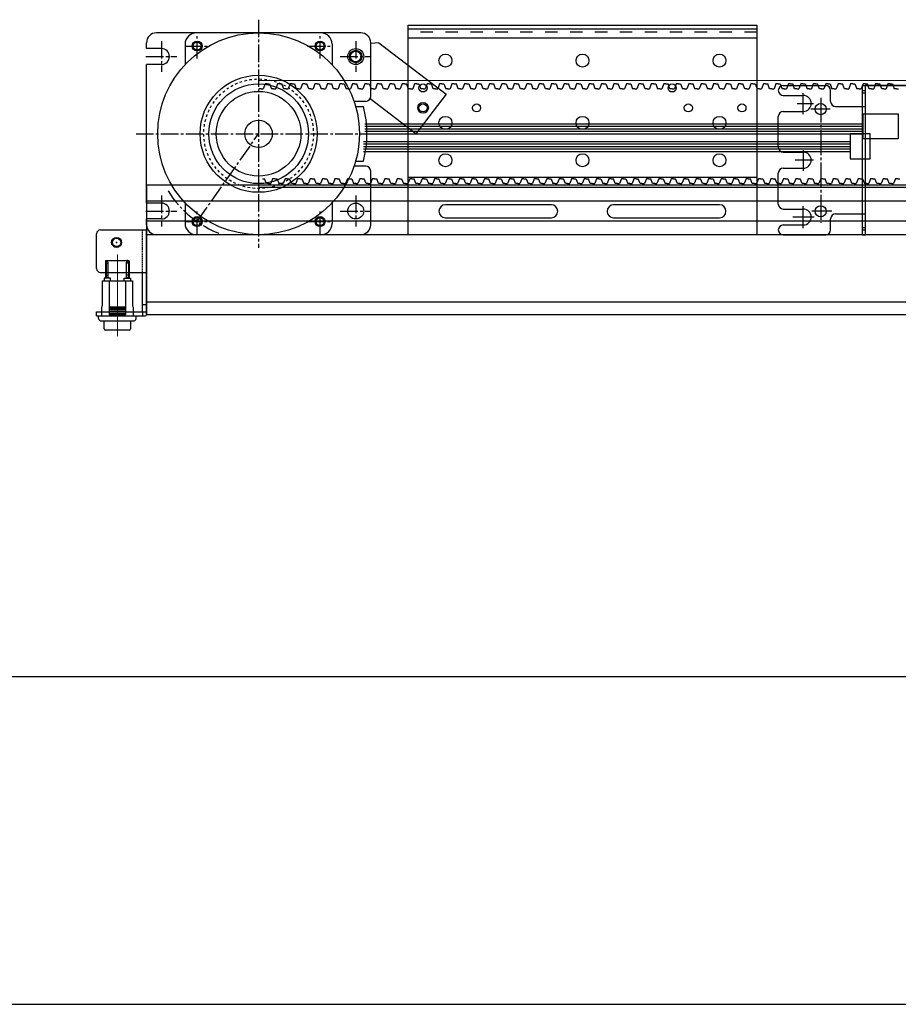
# Model space of a CAD drawing. Units: millimetres. Extents: x 617 to 3617, y 878 to 4035.
# Drawn here: x 1271 to 1624, y 893 to 1288 of the extents above; entities that cross this region are included whole.
import ezdxf

# ---------------------------------------------------------------- set-up
doc = ezdxf.new("R2010")
doc.units = ezdxf.units.MM
for name, pattern in [('DASHDOT', [6.115789, 3.057895, -1.528947, 0, -1.528947]), ('DASHDOTX2', [13, 10, -1, 1, -1]), ('DASHED', [0.75, 0.5, -0.25]), ('DOT', [2, 1, -1]), ('HIDDEN', [0.375, 0.25, -0.125]), ('WACOM_LSTYLE_M1', [24, 12, 12]), ('WACOM_LSTYLE_M4', [10, 7, -1, 1, -1])]:
    doc.linetypes.add(name, pattern=pattern)
for name, color, linetype in [('000', 7, 'WACOM_LSTYLE_M1'), ('20', 7, 'Continuous'), ('GR1-1', 3, 'Continuous'), ('プーリ無', 7, 'Continuous'), ('図枠', 7, 'Continuous'), ('外形線', 7, 'Continuous')]:
    doc.layers.add(name, color=color, linetype=linetype)
doc.layers.add('センター', color=4, linetype='DASHDOT', lineweight=13)

msp = doc.modelspace()

# ---------------------------------------------------------------- linework, layer by layer
at = {"color": 3, "linetype": 'ByBlock'}
for p, q in [((2901.2637, 1262.5915), (1366.8909, 1263.3615)), ((1369.5137, 1262.0415), (1368.7637, 1260.1315)), ((1370.3887, 1262.0415), (1369.5137, 1262.0415)), ((1370.3887, 1262.0415), (1371.2637, 1262.0415)), ((1371.2637, 1262.0415), (1372.0137, 1260.1315)), ((1374.5137, 1262.0415), (1373.7637, 1260.1315)), ((1375.3887, 1262.0415), (1374.5137, 1262.0415)), ((1375.3887, 1262.0415), (1376.2637, 1262.0415)), ((1377.0137, 1260.1315), (1376.2637, 1262.0415)), ((1379.5137, 1262.0415), (1378.7637, 1260.1315)), ((1380.3887, 1262.0415), (1379.5137, 1262.0415)), ((1380.3887, 1262.0415), (1381.2637, 1262.0415)), ((1381.2637, 1262.0415), (1382.0137, 1260.1315)), ((1384.5137, 1262.0415), (1383.7637, 1260.1315)), ((1385.3887, 1262.0415), (1384.5137, 1262.0415)), ((1385.3887, 1262.0415), (1386.2637, 1262.0415)), ((1387.0137, 1260.1315), (1386.2637, 1262.0415)), ((1389.5137, 1262.0415), (1388.7637, 1260.1315)), ((1390.3887, 1262.0415), (1389.5137, 1262.0415)), ((1390.3887, 1262.0415), (1391.2637, 1262.0415)), ((1391.2637, 1262.0415), (1392.0137, 1260.1315)), ((1394.5137, 1262.0415), (1393.7637, 1260.1315)), ((1395.3887, 1262.0415), (1394.5137, 1262.0415)), ((1395.3887, 1262.0415), (1396.2637, 1262.0415)), ((1397.0137, 1260.1315), (1396.2637, 1262.0415)), ((1399.5137, 1262.0415), (1398.7637, 1260.1315)), ((1400.3887, 1262.0415), (1399.5137, 1262.0415)), ((1400.3887, 1262.0415), (1401.2637, 1262.0415)), ((1401.2637, 1262.0415), (1402.0137, 1260.1315)), ((1404.5137, 1262.0415), (1403.7637, 1260.1315)), ((1405.3887, 1262.0415), (1404.5137, 1262.0415)), ((1405.3887, 1262.0415), (1406.2637, 1262.0415)), ((1407.0137, 1260.1315), (1406.2637, 1262.0415)), ((1409.5137, 1262.0415), (1408.7637, 1260.1315)), ((1410.3887, 1262.0415), (1409.5137, 1262.0415)), ((1410.3887, 1262.0415), (1411.2637, 1262.0415)), ((1411.2637, 1262.0415), (1412.0137, 1260.1315)), ((1414.5137, 1262.0415), (1413.7637, 1260.1315)), ((1415.3887, 1262.0415), (1414.5137, 1262.0415)), ((1415.3887, 1262.0415), (1416.2637, 1262.0415)), ((1417.0137, 1260.1315), (1416.2637, 1262.0415)), ((1419.5137, 1262.0415), (1418.7637, 1260.1315)), ((1420.3887, 1262.0415), (1419.5137, 1262.0415)), ((1420.3887, 1262.0415), (1421.2637, 1262.0415)), ((1421.2637, 1262.0415), (1422.0137, 1260.1315)), ((1424.5137, 1262.0415), (1423.7637, 1260.1315)), ((1425.3887, 1262.0415), (1424.5137, 1262.0415)), ((1425.3887, 1262.0415), (1426.2637, 1262.0415)), ((1427.0137, 1260.1315), (1426.2637, 1262.0415)), ((1429.5137, 1262.0415), (1428.7637, 1260.1315)), ((1430.3887, 1262.0415), (1429.5137, 1262.0415)), ((1430.3887, 1262.0415), (1431.2637, 1262.0415)), ((1431.2637, 1262.0415), (1432.0137, 1260.1315)), ((1434.5137, 1262.0415), (1433.7637, 1260.1315)), ((1435.3887, 1262.0415), (1434.5137, 1262.0415)), ((1435.3887, 1262.0415), (1436.2637, 1262.0415)), ((1437.0137, 1260.1315), (1436.2637, 1262.0415)), ((1439.5137, 1262.0415), (1438.7637, 1260.1315)), ((1440.3887, 1262.0415), (1439.5137, 1262.0415)), ((1440.3887, 1262.0415), (1441.2637, 1262.0415)), ((1441.2637, 1262.0415), (1442.0137, 1260.1315)), ((1444.5137, 1262.0415), (1443.7637, 1260.1315)), ((1445.3887, 1262.0415), (1444.5137, 1262.0415)), ((1445.3887, 1262.0415), (1446.2637, 1262.0415)), ((1447.0137, 1260.1315), (1446.2637, 1262.0415)), ((1449.5137, 1262.0415), (1448.7637, 1260.1315)), ((1450.3887, 1262.0415), (1449.5137, 1262.0415)), ((1450.3887, 1262.0415), (1451.2637, 1262.0415)), ((1451.2637, 1262.0415), (1452.0137, 1260.1315)), ((1454.5137, 1262.0415), (1453.7637, 1260.1315)), ((1455.3887, 1262.0415), (1454.5137, 1262.0415)), ((1455.3887, 1262.0415), (1456.2637, 1262.0415)), ((1457.0137, 1260.1315), (1456.2637, 1262.0415)), ((1459.5137, 1262.0415), (1458.7637, 1260.1315)), ((1460.3887, 1262.0415), (1459.5137, 1262.0415)), ((1460.3887, 1262.0415), (1461.2637, 1262.0415)), ((1462.0137, 1260.1315), (1461.2637, 1262.0415)), ((1464.5137, 1262.0415), (1463.7637, 1260.1315)), ((1465.3887, 1262.0415), (1464.5137, 1262.0415)), ((1465.3887, 1262.0415), (1466.2637, 1262.0415)), ((1466.2637, 1262.0415), (1467.0137, 1260.1315)), ((1469.5137, 1262.0415), (1468.7637, 1260.1315)), ((1470.3887, 1262.0415), (1469.5137, 1262.0415)), ((1470.3887, 1262.0415), (1471.2637, 1262.0415)), ((1472.0137, 1260.1315), (1471.2637, 1262.0415)), ((1474.5137, 1262.0415), (1473.7637, 1260.1315)), ((1475.3887, 1262.0415), (1474.5137, 1262.0415)), ((1475.3887, 1262.0415), (1476.2637, 1262.0415)), ((1476.2637, 1262.0415), (1477.0137, 1260.1315)), ((1479.5137, 1262.0415), (1478.7637, 1260.1315)), ((1480.3887, 1262.0415), (1479.5137, 1262.0415)), ((1480.3887, 1262.0415), (1481.2637, 1262.0415)), ((1482.0137, 1260.1315), (1481.2637, 1262.0415)), ((1484.5137, 1262.0415), (1483.7637, 1260.1315)), ((1485.3887, 1262.0415), (1484.5137, 1262.0415)), ((1485.3887, 1262.0415), (1486.2637, 1262.0415)), ((1486.2637, 1262.0415), (1487.0137, 1260.1315)), ((1489.5137, 1262.0415), (1488.7637, 1260.1315)), ((1490.3887, 1262.0415), (1489.5137, 1262.0415)), ((1490.3887, 1262.0415), (1491.2637, 1262.0415)), ((1492.0137, 1260.1315), (1491.2637, 1262.0415)), ((1494.5137, 1262.0415), (1493.7637, 1260.1315)), ((1495.3887, 1262.0415), (1494.5137, 1262.0415)), ((1495.3887, 1262.0415), (1496.2637, 1262.0415)), ((1496.2637, 1262.0415), (1497.0137, 1260.1315)), ((1499.5137, 1262.0415), (1498.7637, 1260.1315)), ((1500.3887, 1262.0415), (1499.5137, 1262.0415)), ((1500.3887, 1262.0415), (1501.2637, 1262.0415)), ((1502.0137, 1260.1315), (1501.2637, 1262.0415)), ((1504.5137, 1262.0415), (1503.7637, 1260.1315)), ((1505.3887, 1262.0415), (1504.5137, 1262.0415)), ((1505.3887, 1262.0415), (1506.2637, 1262.0415)), ((1506.2637, 1262.0415), (1507.0137, 1260.1315)), ((1509.5137, 1262.0415), (1508.7637, 1260.1315)), ((1510.3887, 1262.0415), (1509.5137, 1262.0415)), ((1510.3887, 1262.0415), (1511.2637, 1262.0415)), ((1512.0137, 1260.1315), (1511.2637, 1262.0415)), ((1514.5137, 1262.0415), (1513.7637, 1260.1315)), ((1515.3887, 1262.0415), (1514.5137, 1262.0415)), ((1515.3887, 1262.0415), (1516.2637, 1262.0415)), ((1516.2637, 1262.0415), (1517.0137, 1260.1315)), ((1519.5137, 1262.0415), (1518.7637, 1260.1315)), ((1520.3887, 1262.0415), (1519.5137, 1262.0415)), ((1520.3887, 1262.0415), (1521.2637, 1262.0415)), ((1522.0137, 1260.1315), (1521.2637, 1262.0415)), ((1524.5137, 1262.0415), (1523.7637, 1260.1315)), ((1525.3887, 1262.0415), (1524.5137, 1262.0415)), ((1525.3887, 1262.0415), (1526.2637, 1262.0415)), ((1526.2637, 1262.0415), (1527.0137, 1260.1315)), ((1529.5137, 1262.0415), (1528.7637, 1260.1315)), ((1530.3887, 1262.0415), (1529.5137, 1262.0415)), ((1530.3887, 1262.0415), (1531.2637, 1262.0415)), ((1532.0137, 1260.1315), (1531.2637, 1262.0415)), ((1534.5137, 1262.0415), (1533.7637, 1260.1315)), ((1535.3887, 1262.0415), (1534.5137, 1262.0415)), ((1535.3887, 1262.0415), (1536.2637, 1262.0415)), ((1536.2637, 1262.0415), (1537.0137, 1260.1315)), ((1539.5137, 1262.0415), (1538.7637, 1260.1315)), ((1540.3887, 1262.0415), (1539.5137, 1262.0415)), ((1540.3887, 1262.0415), (1541.2637, 1262.0415)), ((1542.0137, 1260.1315), (1541.2637, 1262.0415)), ((1544.5137, 1262.0415), (1543.7637, 1260.1315)), ((1545.3887, 1262.0415), (1544.5137, 1262.0415)), ((1545.3887, 1262.0415), (1546.2637, 1262.0415)), ((1546.2637, 1262.0415), (1547.0137, 1260.1315)), ((1549.5137, 1262.0415), (1548.7637, 1260.1315)), ((1550.3887, 1262.0415), (1549.5137, 1262.0415)), ((1550.3887, 1262.0415), (1551.2637, 1262.0415)), ((1552.0137, 1260.1315), (1551.2637, 1262.0415)), ((1554.5137, 1262.0415), (1553.7637, 1260.1315)), ((1555.3887, 1262.0415), (1554.5137, 1262.0415)), ((1555.3887, 1262.0415), (1556.2637, 1262.0415)), ((1556.2637, 1262.0415), (1557.0137, 1260.1315)), ((1559.5137, 1262.0415), (1558.7637, 1260.1315)), ((1560.3887, 1262.0415), (1559.5137, 1262.0415)), ((1560.3887, 1262.0415), (1561.2637, 1262.0415)), ((1562.0137, 1260.1315), (1561.2637, 1262.0415)), ((1564.5137, 1262.0415), (1563.7637, 1260.1315)), ((1565.3887, 1262.0415), (1564.5137, 1262.0415)), ((1565.3887, 1262.0415), (1566.2637, 1262.0415)), ((1566.2637, 1262.0415), (1567.0137, 1260.1315)), ((1569.5137, 1262.0415), (1568.7637, 1260.1315)), ((1570.3887, 1262.0415), (1569.5137, 1262.0415)), ((1570.3887, 1262.0415), (1571.2637, 1262.0415)), ((1572.0137, 1260.1315), (1571.2637, 1262.0415)), ((1574.5137, 1262.0415), (1573.7637, 1260.1315)), ((1575.3887, 1262.0415), (1574.5137, 1262.0415)), ((1575.3887, 1262.0415), (1576.2637, 1262.0415)), ((1576.2637, 1262.0415), (1577.0137, 1260.1315)), ((1579.5137, 1262.0415), (1578.7637, 1260.1315)), ((1580.3887, 1262.0415), (1579.5137, 1262.0415)), ((1580.3887, 1262.0415), (1581.2637, 1262.0415)), ((1582.0137, 1260.1315), (1581.2637, 1262.0415)), ((1584.5137, 1262.0415), (1583.7637, 1260.1315)), ((1585.3887, 1262.0415), (1584.5137, 1262.0415)), ((1585.3887, 1262.0415), (1586.2637, 1262.0415)), ((1586.2637, 1262.0415), (1587.0137, 1260.1315)), ((1589.5137, 1262.0415), (1588.7637, 1260.1315)), ((1590.3887, 1262.0415), (1589.5137, 1262.0415)), ((1590.3887, 1262.0415), (1591.2637, 1262.0415)), ((1592.0137, 1260.1315), (1591.2637, 1262.0415)), ((1594.5137, 1262.0415), (1593.7637, 1260.1315)), ((1595.3887, 1262.0415), (1594.5137, 1262.0415)), ((1595.3887, 1262.0415), (1596.2637, 1262.0415)), ((1596.2637, 1262.0415), (1597.0137, 1260.1315)), ((1599.5137, 1262.0415), (1598.7637, 1260.1315)), ((1600.3887, 1262.0415), (1599.5137, 1262.0415)), ((1600.3887, 1262.0415), (1601.2637, 1262.0415)), ((1602.0137, 1260.1315), (1601.2637, 1262.0415)), ((1604.5137, 1262.0415), (1603.7637, 1260.1315)), ((1605.3887, 1262.0415), (1604.5137, 1262.0415)), ((1605.3887, 1262.0415), (1606.2637, 1262.0415)), ((1606.2637, 1262.0415), (1607.0137, 1260.1315)), ((1609.5137, 1262.0415), (1608.7637, 1260.1315)), ((1610.3887, 1262.0415), (1609.5137, 1262.0415)), ((1610.3887, 1262.0415), (1611.2637, 1262.0415)), ((1612.0137, 1260.1315), (1611.2637, 1262.0415)), ((1614.5137, 1262.0415), (1613.7637, 1260.1315)), ((1615.3887, 1262.0415), (1614.5137, 1262.0415)), ((1615.3887, 1262.0415), (1616.2637, 1262.0415)), ((1617.0137, 1260.1315), (1616.2637, 1262.0415)), ((1619.5137, 1262.0415), (1618.7637, 1260.1315)), ((1620.3887, 1262.0415), (1619.5137, 1262.0415)), ((1620.3887, 1262.0415), (1621.2637, 1262.0415)), ((1621.2637, 1262.0415), (1622.0137, 1260.1315)), ((1367.8887, 1260.1315), (1367.0137, 1260.1315)), ((1367.8887, 1260.1315), (1368.7637, 1260.1315)), ((1372.8887, 1260.1315), (1372.0137, 1260.1315)), ((1372.8887, 1260.1315), (1373.7637, 1260.1315)), ((1377.8887, 1260.1315), (1377.0137, 1260.1315)), ((1377.8887, 1260.1315), (1378.7637, 1260.1315)), ((1382.8887, 1260.1315), (1382.0137, 1260.1315)), ((1382.8887, 1260.1315), (1383.7637, 1260.1315)), ((1387.8887, 1260.1315), (1387.0137, 1260.1315)), ((1387.8887, 1260.1315), (1388.7637, 1260.1315)), ((1392.8887, 1260.1315), (1392.0137, 1260.1315)), ((1392.8887, 1260.1315), (1393.7637, 1260.1315)), ((1397.8887, 1260.1315), (1397.0137, 1260.1315)), ((1397.8887, 1260.1315), (1398.7637, 1260.1315)), ((1402.8887, 1260.1315), (1402.0137, 1260.1315)), ((1402.8887, 1260.1315), (1403.7637, 1260.1315)), ((1407.8887, 1260.1315), (1407.0137, 1260.1315)), ((1407.8887, 1260.1315), (1408.7637, 1260.1315)), ((1412.8887, 1260.1315), (1412.0137, 1260.1315)), ((1412.8887, 1260.1315), (1413.7637, 1260.1315)), ((1417.8887, 1260.1315), (1417.0137, 1260.1315)), ((1417.8887, 1260.1315), (1418.7637, 1260.1315)), ((1422.8887, 1260.1315), (1422.0137, 1260.1315)), ((1422.8887, 1260.1315), (1423.7637, 1260.1315)), ((1427.8887, 1260.1315), (1427.0137, 1260.1315)), ((1427.8887, 1260.1315), (1428.7637, 1260.1315)), ((1432.8887, 1260.1315), (1432.0137, 1260.1315)), ((1432.8887, 1260.1315), (1433.7637, 1260.1315)), ((1437.8887, 1260.1315), (1437.0137, 1260.1315)), ((1437.8887, 1260.1315), (1438.7637, 1260.1315)), ((1442.8887, 1260.1315), (1442.0137, 1260.1315)), ((1442.8887, 1260.1315), (1443.7637, 1260.1315)), ((1447.8887, 1260.1315), (1447.0137, 1260.1315)), ((1447.8887, 1260.1315), (1448.7637, 1260.1315)), ((1452.8887, 1260.1315), (1452.0137, 1260.1315)), ((1452.8887, 1260.1315), (1453.7637, 1260.1315)), ((1457.8887, 1260.1315), (1457.0137, 1260.1315)), ((1457.8887, 1260.1315), (1458.7637, 1260.1315)), ((1462.8887, 1260.1315), (1462.0137, 1260.1315)), ((1462.8887, 1260.1315), (1463.7637, 1260.1315)), ((1467.8887, 1260.1315), (1467.0137, 1260.1315)), ((1467.8887, 1260.1315), (1468.7637, 1260.1315)), ((1472.8887, 1260.1315), (1472.0137, 1260.1315)), ((1472.8887, 1260.1315), (1473.7637, 1260.1315)), ((1477.8887, 1260.1315), (1477.0137, 1260.1315)), ((1477.8887, 1260.1315), (1478.7637, 1260.1315)), ((1482.8887, 1260.1315), (1482.0137, 1260.1315)), ((1482.8887, 1260.1315), (1483.7637, 1260.1315)), ((1487.8887, 1260.1315), (1487.0137, 1260.1315)), ((1487.8887, 1260.1315), (1488.7637, 1260.1315)), ((1492.8887, 1260.1315), (1492.0137, 1260.1315)), ((1492.8887, 1260.1315), (1493.7637, 1260.1315)), ((1497.8887, 1260.1315), (1497.0137, 1260.1315)), ((1497.8887, 1260.1315), (1498.7637, 1260.1315)), ((1502.8887, 1260.1315), (1502.0137, 1260.1315)), ((1502.8887, 1260.1315), (1503.7637, 1260.1315)), ((1507.8887, 1260.1315), (1507.0137, 1260.1315)), ((1507.8887, 1260.1315), (1508.7637, 1260.1315)), ((1512.8887, 1260.1315), (1512.0137, 1260.1315)), ((1512.8887, 1260.1315), (1513.7637, 1260.1315)), ((1517.8887, 1260.1315), (1517.0137, 1260.1315)), ((1517.8887, 1260.1315), (1518.7637, 1260.1315)), ((1522.8887, 1260.1315), (1522.0137, 1260.1315)), ((1522.8887, 1260.1315), (1523.7637, 1260.1315)), ((1527.8887, 1260.1315), (1527.0137, 1260.1315)), ((1527.8887, 1260.1315), (1528.7637, 1260.1315)), ((1532.8887, 1260.1315), (1532.0137, 1260.1315)), ((1532.8887, 1260.1315), (1533.7637, 1260.1315)), ((1537.8887, 1260.1315), (1537.0137, 1260.1315)), ((1537.8887, 1260.1315), (1538.7637, 1260.1315)), ((1542.8887, 1260.1315), (1542.0137, 1260.1315)), ((1542.8887, 1260.1315), (1543.7637, 1260.1315)), ((1547.8887, 1260.1315), (1547.0137, 1260.1315)), ((1547.8887, 1260.1315), (1548.7637, 1260.1315)), ((1552.8887, 1260.1315), (1552.0137, 1260.1315)), ((1552.8887, 1260.1315), (1553.7637, 1260.1315)), ((1557.8887, 1260.1315), (1557.0137, 1260.1315)), ((1557.8887, 1260.1315), (1558.7637, 1260.1315)), ((1562.8887, 1260.1315), (1562.0137, 1260.1315)), ((1562.8887, 1260.1315), (1563.7637, 1260.1315)), ((1567.8887, 1260.1315), (1567.0137, 1260.1315)), ((1567.8887, 1260.1315), (1568.7637, 1260.1315)), ((1572.8887, 1260.1315), (1572.0137, 1260.1315)), ((1572.8887, 1260.1315), (1573.7637, 1260.1315)), ((1577.8887, 1260.1315), (1577.0137, 1260.1315)), ((1577.8887, 1260.1315), (1578.7637, 1260.1315)), ((1582.8887, 1260.1315), (1582.0137, 1260.1315)), ((1582.8887, 1260.1315), (1583.7637, 1260.1315)), ((1587.8887, 1260.1315), (1587.0137, 1260.1315)), ((1587.8887, 1260.1315), (1588.7637, 1260.1315)), ((1592.8887, 1260.1315), (1592.0137, 1260.1315)), ((1592.8887, 1260.1315), (1593.7637, 1260.1315)), ((1597.8887, 1260.1315), (1597.0137, 1260.1315)), ((1597.8887, 1260.1315), (1598.7637, 1260.1315)), ((1602.8887, 1260.1315), (1602.0137, 1260.1315)), ((1602.8887, 1260.1315), (1603.7637, 1260.1315)), ((1607.8887, 1260.1315), (1607.0137, 1260.1315)), ((1607.8887, 1260.1315), (1608.7637, 1260.1315)), ((1612.8887, 1260.1315), (1612.0137, 1260.1315)), ((1612.8887, 1260.1315), (1613.7637, 1260.1315)), ((1612.8887, 1260.1315), (1613.7637, 1260.1315)), ((1617.8887, 1260.1315), (1617.0137, 1260.1315)), ((1617.8887, 1260.1315), (1618.7637, 1260.1315)), ((1622.8887, 1260.1315), (1622.0137, 1260.1315)), ((1622.8887, 1260.1315), (1623.7637, 1260.1315)), ((1368.4049, 1223.9515), (1369.2799, 1223.9515)), ((1370.0299, 1222.0415), (1369.2799, 1223.9515)), ((1370.9049, 1222.0415), (1370.0299, 1222.0415)), ((1370.9049, 1222.0415), (1371.7799, 1222.0415)), ((1372.5299, 1223.9515), (1371.7799, 1222.0415)), ((1373.4049, 1223.9515), (1372.5299, 1223.9515)), ((1373.4049, 1223.9515), (1374.2799, 1223.9515)), ((1374.2799, 1223.9515), (1375.0299, 1222.0415)), ((1375.9049, 1222.0415), (1375.0299, 1222.0415)), ((1375.9049, 1222.0415), (1376.7799, 1222.0415)), ((1377.5299, 1223.9515), (1376.7799, 1222.0415)), ((1378.4049, 1223.9515), (1377.5299, 1223.9515)), ((1378.4049, 1223.9515), (1379.2799, 1223.9515)), ((1380.0299, 1222.0415), (1379.2799, 1223.9515)), ((1380.9049, 1222.0415), (1380.0299, 1222.0415)), ((1380.9049, 1222.0415), (1381.7799, 1222.0415)), ((1382.5299, 1223.9515), (1381.7799, 1222.0415)), ((1383.4049, 1223.9515), (1382.5299, 1223.9515)), ((1383.4049, 1223.9515), (1384.2799, 1223.9515)), ((1384.2799, 1223.9515), (1385.0299, 1222.0415)), ((1385.9049, 1222.0415), (1385.0299, 1222.0415)), ((1385.9049, 1222.0415), (1386.7799, 1222.0415)), ((1387.5299, 1223.9515), (1386.7799, 1222.0415)), ((1388.4049, 1223.9515), (1387.5299, 1223.9515)), ((1388.4049, 1223.9515), (1389.2799, 1223.9515)), ((1390.0299, 1222.0415), (1389.2799, 1223.9515)), ((1390.9049, 1222.0415), (1390.0299, 1222.0415)), ((1390.9049, 1222.0415), (1391.7799, 1222.0415)), ((1392.5299, 1223.9515), (1391.7799, 1222.0415)), ((1393.4049, 1223.9515), (1392.5299, 1223.9515)), ((1393.4049, 1223.9515), (1394.2799, 1223.9515)), ((1394.2799, 1223.9515), (1395.0299, 1222.0415)), ((1395.9049, 1222.0415), (1395.0299, 1222.0415)), ((1395.9049, 1222.0415), (1396.7799, 1222.0415)), ((1397.5299, 1223.9515), (1396.7799, 1222.0415)), ((1398.4049, 1223.9515), (1397.5299, 1223.9515)), ((1398.4049, 1223.9515), (1399.2799, 1223.9515)), ((1400.0299, 1222.0415), (1399.2799, 1223.9515)), ((1400.9049, 1222.0415), (1400.0299, 1222.0415)), ((1400.9049, 1222.0415), (1401.7799, 1222.0415)), ((1402.5299, 1223.9515), (1401.7799, 1222.0415)), ((1403.4049, 1223.9515), (1402.5299, 1223.9515)), ((1403.4049, 1223.9515), (1404.2799, 1223.9515)), ((1404.2799, 1223.9515), (1405.0299, 1222.0415)), ((1405.9049, 1222.0415), (1405.0299, 1222.0415)), ((1405.9049, 1222.0415), (1406.7799, 1222.0415)), ((1407.5299, 1223.9515), (1406.7799, 1222.0415)), ((1408.4049, 1223.9515), (1407.5299, 1223.9515)), ((1408.4049, 1223.9515), (1409.2799, 1223.9515)), ((1410.0299, 1222.0415), (1409.2799, 1223.9515)), ((1410.9049, 1222.0415), (1410.0299, 1222.0415)), ((1410.9049, 1222.0415), (1411.7799, 1222.0415)), ((1412.5299, 1223.9515), (1411.7799, 1222.0415)), ((1413.4049, 1223.9515), (1412.5299, 1223.9515)), ((1413.4049, 1223.9515), (1414.2799, 1223.9515)), ((1415.0299, 1222.0415), (1414.2799, 1223.9515)), ((1415.9049, 1222.0415), (1415.0299, 1222.0415)), ((1415.9049, 1222.0415), (1416.7799, 1222.0415)), ((1417.5299, 1223.9515), (1416.7799, 1222.0415)), ((1418.4049, 1223.9515), (1417.5299, 1223.9515)), ((1418.4049, 1223.9515), (1419.2799, 1223.9515)), ((1420.0299, 1222.0415), (1419.2799, 1223.9515)), ((1420.9049, 1222.0415), (1420.0299, 1222.0415)), ((1420.9049, 1222.0415), (1421.7799, 1222.0415)), ((1422.5299, 1223.9515), (1421.7799, 1222.0415)), ((1423.4049, 1223.9515), (1422.5299, 1223.9515)), ((1423.4049, 1223.9515), (1424.2799, 1223.9515)), ((1424.2799, 1223.9515), (1425.0299, 1222.0415)), ((1425.9049, 1222.0415), (1425.0299, 1222.0415)), ((1425.9049, 1222.0415), (1426.7799, 1222.0415)), ((1427.5299, 1223.9515), (1426.7799, 1222.0415)), ((1428.4049, 1223.9515), (1427.5299, 1223.9515)), ((1428.4049, 1223.9515), (1429.2799, 1223.9515)), ((1430.0299, 1222.0415), (1429.2799, 1223.9515)), ((1430.9049, 1222.0415), (1430.0299, 1222.0415)), ((1430.9049, 1222.0415), (1431.7799, 1222.0415)), ((1432.5299, 1223.9515), (1431.7799, 1222.0415)), ((1433.4049, 1223.9515), (1432.5299, 1223.9515)), ((1433.4049, 1223.9515), (1434.2799, 1223.9515)), ((1434.2799, 1223.9515), (1435.0299, 1222.0415)), ((1435.9049, 1222.0415), (1435.0299, 1222.0415)), ((1435.9049, 1222.0415), (1436.7799, 1222.0415)), ((1437.5299, 1223.9515), (1436.7799, 1222.0415)), ((1438.4049, 1223.9515), (1437.5299, 1223.9515)), ((1438.4049, 1223.9515), (1439.2799, 1223.9515)), ((1440.0299, 1222.0415), (1439.2799, 1223.9515)), ((1440.9049, 1222.0415), (1440.0299, 1222.0415)), ((1440.9049, 1222.0415), (1441.7799, 1222.0415)), ((1442.5299, 1223.9515), (1441.7799, 1222.0415)), ((1443.4049, 1223.9515), (1442.5299, 1223.9515)), ((1443.4049, 1223.9515), (1444.2799, 1223.9515)), ((1444.2799, 1223.9515), (1445.0299, 1222.0415)), ((1445.9049, 1222.0415), (1445.0299, 1222.0415)), ((1445.9049, 1222.0415), (1446.7799, 1222.0415)), ((1447.5299, 1223.9515), (1446.7799, 1222.0415)), ((1448.4049, 1223.9515), (1447.5299, 1223.9515)), ((1448.4049, 1223.9515), (1449.2799, 1223.9515)), ((1450.0299, 1222.0415), (1449.2799, 1223.9515)), ((1450.9049, 1222.0415), (1450.0299, 1222.0415)), ((1450.9049, 1222.0415), (1451.7799, 1222.0415)), ((1452.5299, 1223.9515), (1451.7799, 1222.0415)), ((1453.4049, 1223.9515), (1452.5299, 1223.9515)), ((1453.4049, 1223.9515), (1454.2799, 1223.9515)), ((1454.2799, 1223.9515), (1455.0299, 1222.0415)), ((1455.9049, 1222.0415), (1455.0299, 1222.0415)), ((1455.9049, 1222.0415), (1456.7799, 1222.0415)), ((1457.5299, 1223.9515), (1456.7799, 1222.0415)), ((1458.4049, 1223.9515), (1457.5299, 1223.9515)), ((1458.4049, 1223.9515), (1459.2799, 1223.9515)), ((1460.0299, 1222.0415), (1459.2799, 1223.9515)), ((1460.9049, 1222.0415), (1460.0299, 1222.0415)), ((1460.9049, 1222.0415), (1461.7799, 1222.0415)), ((1462.5299, 1223.9515), (1461.7799, 1222.0415)), ((1463.4049, 1223.9515), (1462.5299, 1223.9515)), ((1463.4049, 1223.9515), (1464.2799, 1223.9515)), ((1464.2799, 1223.9515), (1465.0299, 1222.0415)), ((1465.9049, 1222.0415), (1465.0299, 1222.0415)), ((1465.9049, 1222.0415), (1466.7799, 1222.0415)), ((1467.5299, 1223.9515), (1466.7799, 1222.0415)), ((1468.4049, 1223.9515), (1467.5299, 1223.9515)), ((1468.4049, 1223.9515), (1469.2799, 1223.9515)), ((1470.0299, 1222.0415), (1469.2799, 1223.9515)), ((1470.9049, 1222.0415), (1470.0299, 1222.0415)), ((1470.9049, 1222.0415), (1471.7799, 1222.0415)), ((1472.5299, 1223.9515), (1471.7799, 1222.0415)), ((1473.4049, 1223.9515), (1472.5299, 1223.9515)), ((1473.4049, 1223.9515), (1474.2799, 1223.9515)), ((1474.2799, 1223.9515), (1475.0299, 1222.0415)), ((1475.9049, 1222.0415), (1475.0299, 1222.0415)), ((1475.9049, 1222.0415), (1476.7799, 1222.0415)), ((1477.5299, 1223.9515), (1476.7799, 1222.0415)), ((1478.4049, 1223.9515), (1477.5299, 1223.9515)), ((1478.4049, 1223.9515), (1479.2799, 1223.9515)), ((1480.0299, 1222.0415), (1479.2799, 1223.9515)), ((1480.9049, 1222.0415), (1480.0299, 1222.0415)), ((1480.9049, 1222.0415), (1481.7799, 1222.0415)), ((1482.5299, 1223.9515), (1481.7799, 1222.0415)), ((1483.4049, 1223.9515), (1482.5299, 1223.9515)), ((1483.4049, 1223.9515), (1484.2799, 1223.9515)), ((1484.2799, 1223.9515), (1485.0299, 1222.0415)), ((1485.9049, 1222.0415), (1485.0299, 1222.0415)), ((1485.9049, 1222.0415), (1486.7799, 1222.0415)), ((1487.5299, 1223.9515), (1486.7799, 1222.0415)), ((1488.4049, 1223.9515), (1487.5299, 1223.9515)), ((1488.4049, 1223.9515), (1489.2799, 1223.9515)), ((1490.0299, 1222.0415), (1489.2799, 1223.9515)), ((1490.9049, 1222.0415), (1490.0299, 1222.0415)), ((1490.9049, 1222.0415), (1491.7799, 1222.0415)), ((1492.5299, 1223.9515), (1491.7799, 1222.0415)), ((1493.4049, 1223.9515), (1492.5299, 1223.9515)), ((1493.4049, 1223.9515), (1494.2799, 1223.9515)), ((1494.2799, 1223.9515), (1495.0299, 1222.0415)), ((1495.9049, 1222.0415), (1495.0299, 1222.0415)), ((1495.9049, 1222.0415), (1496.7799, 1222.0415)), ((1497.5299, 1223.9515), (1496.7799, 1222.0415)), ((1498.4049, 1223.9515), (1497.5299, 1223.9515)), ((1498.4049, 1223.9515), (1499.2799, 1223.9515)), ((1500.0299, 1222.0415), (1499.2799, 1223.9515)), ((1500.9049, 1222.0415), (1500.0299, 1222.0415)), ((1500.9049, 1222.0415), (1501.7799, 1222.0415)), ((1502.5299, 1223.9515), (1501.7799, 1222.0415)), ((1503.4049, 1223.9515), (1502.5299, 1223.9515)), ((1503.4049, 1223.9515), (1504.2799, 1223.9515)), ((1504.2799, 1223.9515), (1505.0299, 1222.0415)), ((1505.9049, 1222.0415), (1505.0299, 1222.0415)), ((1505.9049, 1222.0415), (1506.7799, 1222.0415)), ((1507.5299, 1223.9515), (1506.7799, 1222.0415)), ((1508.4049, 1223.9515), (1507.5299, 1223.9515)), ((1508.4049, 1223.9515), (1509.2799, 1223.9515)), ((1510.0299, 1222.0415), (1509.2799, 1223.9515)), ((1510.9049, 1222.0415), (1510.0299, 1222.0415)), ((1510.9049, 1222.0415), (1511.7799, 1222.0415)), ((1512.5299, 1223.9515), (1511.7799, 1222.0415)), ((1513.4049, 1223.9515), (1512.5299, 1223.9515)), ((1513.4049, 1223.9515), (1514.2799, 1223.9515)), ((1514.2799, 1223.9515), (1515.0299, 1222.0415)), ((1515.9049, 1222.0415), (1515.0299, 1222.0415)), ((1515.9049, 1222.0415), (1516.7799, 1222.0415)), ((1517.5299, 1223.9515), (1516.7799, 1222.0415)), ((1518.4049, 1223.9515), (1517.5299, 1223.9515)), ((1518.4049, 1223.9515), (1519.2799, 1223.9515)), ((1520.0299, 1222.0415), (1519.2799, 1223.9515)), ((1520.9049, 1222.0415), (1520.0299, 1222.0415)), ((1520.9049, 1222.0415), (1521.7799, 1222.0415)), ((1522.5299, 1223.9515), (1521.7799, 1222.0415)), ((1523.4049, 1223.9515), (1522.5299, 1223.9515)), ((1523.4049, 1223.9515), (1524.2799, 1223.9515)), ((1525.0299, 1222.0415), (1524.2799, 1223.9515)), ((1525.9049, 1222.0415), (1525.0299, 1222.0415)), ((1525.9049, 1222.0415), (1526.7799, 1222.0415)), ((1527.5299, 1223.9515), (1526.7799, 1222.0415)), ((1528.4049, 1223.9515), (1527.5299, 1223.9515)), ((1528.4049, 1223.9515), (1529.2799, 1223.9515)), ((1529.2799, 1223.9515), (1530.0299, 1222.0415)), ((1530.9049, 1222.0415), (1530.0299, 1222.0415)), ((1530.9049, 1222.0415), (1531.7799, 1222.0415)), ((1532.5299, 1223.9515), (1531.7799, 1222.0415)), ((1533.4049, 1223.9515), (1532.5299, 1223.9515)), ((1533.4049, 1223.9515), (1534.2799, 1223.9515)), ((1535.0299, 1222.0415), (1534.2799, 1223.9515)), ((1535.9049, 1222.0415), (1535.0299, 1222.0415)), ((1535.9049, 1222.0415), (1536.7799, 1222.0415)), ((1537.5299, 1223.9515), (1536.7799, 1222.0415)), ((1538.4049, 1223.9515), (1537.5299, 1223.9515)), ((1538.4049, 1223.9515), (1539.2799, 1223.9515)), ((1539.2799, 1223.9515), (1540.0299, 1222.0415)), ((1540.9049, 1222.0415), (1540.0299, 1222.0415)), ((1540.9049, 1222.0415), (1541.7799, 1222.0415)), ((1542.5299, 1223.9515), (1541.7799, 1222.0415)), ((1543.4049, 1223.9515), (1542.5299, 1223.9515)), ((1543.4049, 1223.9515), (1544.2799, 1223.9515)), ((1545.0299, 1222.0415), (1544.2799, 1223.9515)), ((1545.9049, 1222.0415), (1545.0299, 1222.0415)), ((1545.9049, 1222.0415), (1546.7799, 1222.0415)), ((1547.5299, 1223.9515), (1546.7799, 1222.0415)), ((1548.4049, 1223.9515), (1547.5299, 1223.9515)), ((1548.4049, 1223.9515), (1549.2799, 1223.9515)), ((1549.2799, 1223.9515), (1550.0299, 1222.0415)), ((1550.9049, 1222.0415), (1550.0299, 1222.0415)), ((1550.9049, 1222.0415), (1551.7799, 1222.0415)), ((1552.5299, 1223.9515), (1551.7799, 1222.0415)), ((1553.4049, 1223.9515), (1552.5299, 1223.9515)), ((1553.4049, 1223.9515), (1554.2799, 1223.9515)), ((1555.0299, 1222.0415), (1554.2799, 1223.9515)), ((1555.9049, 1222.0415), (1555.0299, 1222.0415)), ((1555.9049, 1222.0415), (1556.7799, 1222.0415)), ((1557.5299, 1223.9515), (1556.7799, 1222.0415)), ((1558.4049, 1223.9515), (1557.5299, 1223.9515)), ((1558.4049, 1223.9515), (1559.2799, 1223.9515)), ((1559.2799, 1223.9515), (1560.0299, 1222.0415)), ((1560.9049, 1222.0415), (1560.0299, 1222.0415)), ((1560.9049, 1222.0415), (1561.7799, 1222.0415)), ((1562.5299, 1223.9515), (1561.7799, 1222.0415)), ((1563.4049, 1223.9515), (1562.5299, 1223.9515)), ((1563.4049, 1223.9515), (1564.2799, 1223.9515)), ((1565.0299, 1222.0415), (1564.2799, 1223.9515)), ((1565.9049, 1222.0415), (1565.0299, 1222.0415)), ((1565.9049, 1222.0415), (1566.7799, 1222.0415)), ((1567.5299, 1223.9515), (1566.7799, 1222.0415)), ((1568.4049, 1223.9515), (1567.5299, 1223.9515)), ((1568.4049, 1223.9515), (1569.2799, 1223.9515)), ((1569.2799, 1223.9515), (1570.0299, 1222.0415)), ((1570.9049, 1222.0415), (1570.0299, 1222.0415)), ((1570.9049, 1222.0415), (1571.7799, 1222.0415)), ((1572.5299, 1223.9515), (1571.7799, 1222.0415)), ((1573.4049, 1223.9515), (1572.5299, 1223.9515)), ((1573.4049, 1223.9515), (1574.2799, 1223.9515)), ((1575.0299, 1222.0415), (1574.2799, 1223.9515)), ((1575.9049, 1222.0415), (1575.0299, 1222.0415)), ((1575.9049, 1222.0415), (1576.7799, 1222.0415)), ((1577.5299, 1223.9515), (1576.7799, 1222.0415)), ((1578.4049, 1223.9515), (1577.5299, 1223.9515)), ((1578.4049, 1223.9515), (1579.2799, 1223.9515)), ((1579.2799, 1223.9515), (1580.0299, 1222.0415)), ((1580.9049, 1222.0415), (1580.0299, 1222.0415)), ((1580.9049, 1222.0415), (1581.7799, 1222.0415)), ((1582.5299, 1223.9515), (1581.7799, 1222.0415)), ((1583.4049, 1223.9515), (1582.5299, 1223.9515)), ((1583.4049, 1223.9515), (1584.2799, 1223.9515)), ((1585.0299, 1222.0415), (1584.2799, 1223.9515)), ((1585.9049, 1222.0415), (1585.0299, 1222.0415)), ((1585.9049, 1222.0415), (1586.7799, 1222.0415)), ((1587.5299, 1223.9515), (1586.7799, 1222.0415)), ((1588.4049, 1223.9515), (1587.5299, 1223.9515)), ((1588.4049, 1223.9515), (1589.2799, 1223.9515)), ((1589.2799, 1223.9515), (1590.0299, 1222.0415)), ((1590.9049, 1222.0415), (1590.0299, 1222.0415)), ((1590.9049, 1222.0415), (1591.7799, 1222.0415)), ((1592.5299, 1223.9515), (1591.7799, 1222.0415)), ((1593.4049, 1223.9515), (1592.5299, 1223.9515)), ((1593.4049, 1223.9515), (1594.2799, 1223.9515)), ((1595.0299, 1222.0415), (1594.2799, 1223.9515)), ((1595.9049, 1222.0415), (1595.0299, 1222.0415)), ((1595.9049, 1222.0415), (1596.7799, 1222.0415)), ((1597.5299, 1223.9515), (1596.7799, 1222.0415)), ((1598.4049, 1223.9515), (1597.5299, 1223.9515)), ((1598.4049, 1223.9515), (1599.2799, 1223.9515)), ((1599.2799, 1223.9515), (1600.0299, 1222.0415)), ((1600.9049, 1222.0415), (1600.0299, 1222.0415)), ((1600.9049, 1222.0415), (1601.7799, 1222.0415)), ((1602.5299, 1223.9515), (1601.7799, 1222.0415)), ((1603.4049, 1223.9515), (1602.5299, 1223.9515)), ((1603.4049, 1223.9515), (1604.2799, 1223.9515)), ((1605.0299, 1222.0415), (1604.2799, 1223.9515)), ((1605.9049, 1222.0415), (1605.0299, 1222.0415)), ((1605.9049, 1222.0415), (1606.7799, 1222.0415)), ((1607.5299, 1223.9515), (1606.7799, 1222.0415)), ((1608.4049, 1223.9515), (1607.5299, 1223.9515)), ((1608.4049, 1223.9515), (1609.2799, 1223.9515)), ((1609.2799, 1223.9515), (1610.0299, 1222.0415)), ((1610.9049, 1222.0415), (1610.0299, 1222.0415)), ((1610.9049, 1222.0415), (1611.7799, 1222.0415)), ((1612.5299, 1223.9515), (1611.7799, 1222.0415)), ((1613.4049, 1223.9515), (1612.5299, 1223.9515)), ((1613.4049, 1223.9515), (1614.2799, 1223.9515)), ((1615.0299, 1222.0415), (1614.2799, 1223.9515)), ((1615.9049, 1222.0415), (1615.0299, 1222.0415)), ((1615.9049, 1222.0415), (1616.7799, 1222.0415)), ((1617.5299, 1223.9515), (1616.7799, 1222.0415)), ((1618.4049, 1223.9515), (1617.5299, 1223.9515)), ((1618.4049, 1223.9515), (1619.2799, 1223.9515)), ((1620.0299, 1222.0415), (1619.2799, 1223.9515)), ((1620.9049, 1222.0415), (1620.0299, 1222.0415)), ((1620.9049, 1222.0415), (1621.7799, 1222.0415)), ((1622.5299, 1223.9515), (1621.7799, 1222.0415)), ((1623.4049, 1223.9515), (1622.5299, 1223.9515)), ((1623.4049, 1223.9515), (1624.2799, 1223.9515)), ((2886.8887, 1220.434), (1366.8887, 1220.5415))]:
    msp.add_line(p, q, dxfattribs=at)
at = {"linetype": 'ByBlock'}
for p, q in [((1610.4971, 1201.434), (1610.4971, 1261.434)), ((1610.4971, 1261.434), (1913.4971, 1261.434)), ((1913.4971, 1261.434), (1610.4971, 1261.434)), ((1913.4971, 1201.434), (1610.4971, 1201.434))]:
    msp.add_line(p, q, dxfattribs=at)
at = {"color": 0, "linetype": 'ByBlock'}
for p, q in [((1321.8887, 1221.434), (1321.8887, 1169.434)), ((2121.8887, 1221.434), (1321.8887, 1221.434)), ((2121.8887, 1214.934), (1321.8887, 1214.934)), ((2121.8887, 1206.934), (1321.8887, 1206.934)), ((2121.8887, 1201.434), (1321.8887, 1201.434)), ((2921.8887, 1174.434), (1321.8887, 1174.434)), ((1320.2887, 1173.534), (1321.8887, 1173.534)), ((1320.2887, 1170.534), (1321.8887, 1170.534)), ((1320.2887, 1170.534), (1320.2887, 1168.934)), ((2121.8887, 1169.434), (1321.8887, 1169.434))]:
    msp.add_line(p, q, dxfattribs=at)
at = {"color": 1, "linetype": 'ByBlock'}
msp.add_line((1321.8887, 1169.434), (1321.8887, 1169.434), dxfattribs=at)
at = {"layer": '000', "color": 0, "linetype": 'ByBlock', "ltscale": 3}
for p, q in [((1415.1072, 1278.584), (1411.8887, 1278.3067)), ((1415.1072, 1278.584), (1442.1353, 1257.9568)), ((1442.1353, 1257.9568), (1430.0016, 1242.0579)), ((1430.0016, 1242.0579), (1411.6382, 1256.0724))]:
    msp.add_line(p, q, dxfattribs=at)
for centre, radius in [((1405.8606, 1273.0612), 2.5), ((1405.8606, 1273.0612), 2.15), ((1432.8887, 1252.434), 2.15)]:
    msp.add_circle(centre, radius, dxfattribs=at)
at = {"layer": '000', "color": 3, "linetype": 'DOT'}
msp.add_circle((1366.8887, 1242.0415), 22, dxfattribs=at)
at = {"layer": '20', "color": 0, "linetype": 'Continuous'}
for p, q in [((1426.8887, 1201.434), (1426.8887, 1285.634)), ((1426.8887, 1285.634), (1566.8887, 1285.634)), ((1566.8887, 1285.634), (1566.8887, 1201.434)), ((1566.8887, 1284.034), (1426.8887, 1284.034)), ((1566.8887, 1280.434), (1426.8887, 1280.434)), ((1566.8887, 1224.434), (1426.8887, 1224.434)), ((1484.3887, 1213.534), (1441.8887, 1213.534)), ((1551.8887, 1213.534), (1509.3887, 1213.534)), ((1441.8887, 1208.334), (1484.3887, 1208.334)), ((1509.3887, 1208.334), (1551.8887, 1208.334)), ((1566.8887, 1201.434), (1426.8887, 1201.434))]:
    msp.add_line(p, q, dxfattribs=at)
at = {"layer": '20', "color": 0, "linetype": 'DOT', "ltscale": 5}
msp.add_line((1566.8887, 1282.884), (1426.8887, 1282.884), dxfattribs=at)
at = {"layer": '20', "color": 0, "linetype": 'HIDDEN'}
msp.add_line((1566.8887, 1221.434), (1426.8887, 1221.434), dxfattribs=at)
at = {"layer": '20', "color": 0, "linetype": 'Continuous'}
for centre, radius in [((1441.8887, 1271.434), 2.6), ((1496.8887, 1271.434), 2.6), ((1551.8887, 1271.434), 2.6), ((1432.8887, 1260.434), 1.625), ((1532.8887, 1260.434), 1.625), ((1432.8887, 1252.434), 1.625), ((1454.3887, 1252.434), 1.625), ((1539.3887, 1252.434), 1.625), ((1560.8887, 1252.434), 1.625), ((1441.8887, 1246.434), 2.6), ((1496.8887, 1246.434), 2.6), ((1551.8887, 1246.434), 2.6), ((1441.8887, 1231.434), 2.6), ((1496.8887, 1231.434), 2.6), ((1551.8887, 1231.434), 2.6)]:
    msp.add_circle(centre, radius, dxfattribs=at)
for centre, start, end in [((1441.8887, 1210.934), 90, 270), ((1484.3887, 1210.934), 270, 90), ((1509.3887, 1210.934), 90, 270), ((1551.8887, 1210.934), 270, 90)]:
    msp.add_arc(centre, 2.6, start, end, dxfattribs=at)
at = {"layer": 'GR1-1', "color": 0, "linetype": 'Continuous'}
for p, q in [((1577.4971, 1261.434), (1594.4971, 1261.434)), ((1609.2971, 1261.434), (1610.4971, 1261.434)), ((1609.2971, 1201.434), (1609.2971, 1261.434)), ((1610.4971, 1201.434), (1610.4971, 1261.434)), ((1577.4971, 1257.434), (1585.4971, 1257.434)), ((1596.4971, 1254.934), (1596.4971, 1259.434)), ((1609.2971, 1259.434), (1610.4971, 1259.434)), ((1598.4971, 1252.934), (1609.2971, 1252.934)), ((1575.4971, 1236.634), (1575.4971, 1249.034)), ((1577.4971, 1251.034), (1585.4971, 1251.034)), ((1577.4971, 1234.634), (1585.4971, 1234.634)), ((1575.4971, 1213.834), (1575.4971, 1226.234)), ((1577.4971, 1228.234), (1585.4971, 1228.234)), ((1577.4971, 1211.834), (1585.4971, 1211.834)), ((1598.4971, 1209.934), (1609.2971, 1209.934)), ((1577.4971, 1205.434), (1585.4971, 1205.434)), ((1596.4971, 1203.434), (1596.4971, 1207.934)), ((1301.8887, 1187.934), (1301.8887, 1201.934)), ((1303.3887, 1203.434), (1321.8887, 1203.434)), ((1321.8887, 1169.434), (1321.8887, 1203.434)), ((1577.4971, 1201.434), (1594.4971, 1201.434)), ((1609.2971, 1203.434), (1610.4971, 1203.434)), ((1609.2971, 1201.434), (1610.4971, 1201.434)), ((1303.3887, 1186.434), (1321.8887, 1186.434)), ((1320.2887, 1170.534), (1320.2887, 1186.434)), ((1301.8887, 1170.534), (1320.2887, 1170.534)), ((1301.8887, 1168.934), (1301.8887, 1170.534)), ((1301.8887, 1168.934), (1321.3887, 1168.934))]:
    msp.add_line(p, q, dxfattribs=at)
at = {"layer": 'GR1-1', "color": 0, "linetype": 'DASHDOTX2'}
for p, q in [((1585.4971, 1249.9559), (1585.4971, 1258.3878)), ((1583.0128, 1254.234), (1589.6364, 1254.234)), ((1592.4971, 1256.5095), (1592.4971, 1206.2554)), ((1596.3155, 1251.934), (1588.5381, 1251.934)), ((1585.4971, 1235.459), (1585.4971, 1227.1274)), ((1589.565, 1231.434), (1582.2764, 1231.434)), ((1585.4971, 1204.1525), (1585.4971, 1212.9416)), ((1596.9138, 1210.934), (1588.9868, 1210.934)), ((1589.9223, 1208.634), (1581.3475, 1208.634))]:
    msp.add_line(p, q, dxfattribs=at)
at = {"layer": 'GR1-1', "color": 0, "linetype": 'DOT'}
for p, q in [((1609.2971, 1258.434), (1610.4971, 1258.434)), ((1609.2971, 1252.934), (1610.4971, 1252.934)), ((1609.2971, 1209.934), (1610.4971, 1209.934)), ((1609.2971, 1204.434), (1610.4971, 1204.434))]:
    msp.add_line(p, q, dxfattribs=at)
at = {"layer": 'GR1-1', "color": 0, "linetype": 'DASHED'}
msp.add_line((1320.2887, 1186.434), (1320.2887, 1203.434), dxfattribs=at)
at = {"layer": 'GR1-1', "color": 0, "linetype": 'Continuous'}
for centre, radius in [((1592.4971, 1251.934), 2.25), ((1592.4971, 1210.934), 2.25), ((1309.8887, 1198.434), 2), ((1309.8887, 1198.434), 1.65)]:
    msp.add_circle(centre, radius, dxfattribs=at)
for centre, radius, start, end in [((1577.4971, 1259.434), 2, 90, 270), ((1594.4971, 1259.434), 2, 0, 90), ((1585.4971, 1254.234), 3.2, 270, 90), ((1598.4971, 1254.934), 2, 180, 270), ((1577.4971, 1249.034), 2, 90, 180), ((1577.4971, 1236.634), 2, 180, 270), ((1585.4971, 1231.434), 3.2, 270, 90), ((1577.4971, 1226.234), 2, 90, 180), ((1577.4971, 1213.834), 2, 180, 270), ((1585.4971, 1208.634), 3.2, 270, 90), ((1598.4971, 1207.934), 2, 90, 180), ((1577.4971, 1203.434), 2, 90, 270), ((1303.3887, 1201.934), 1.5, 90, 180), ((1594.4971, 1203.434), 2, 270, 0), ((1303.3887, 1187.934), 1.5, 180, 270), ((1321.3887, 1169.434), 0.5, 270, 0)]:
    msp.add_arc(centre, radius, start, end, dxfattribs=at)
for p in [(1592.4971, 1251.934), (1592.4971, 1210.934), (1309.8887, 1198.434), (1309.8887, 1198.434), (1309.8887, 1198.434), (1320.2887, 1186.434)]:
    msp.add_point(p, dxfattribs=at)
at = {"layer": 'センター', "linetype": 'Continuous', "ltscale": 0.8}
msp.add_line((1310.1922, 1160.782), (1310.1922, 1193.534), dxfattribs=at)
at = {"layer": 'プーリ無', "color": 3, "linetype": 'WACOM_LSTYLE_M4'}
for p, q in [((1366.8887, 1287.8257), (1366.8887, 1196.2572)), ((1342.2249, 1272.265), (1342.2249, 1282.265)), ((1391.5524, 1272.265), (1391.5524, 1282.265)), ((1327.8887, 1279.2415), (1327.8887, 1266.8415)), ((1337.2249, 1277.265), (1347.2249, 1277.265)), ((1386.5524, 1277.265), (1396.5524, 1277.265)), ((1405.8887, 1279.2415), (1405.8887, 1266.8415)), ((1321.6887, 1273.0415), (1334.0887, 1273.0415)), ((1399.6887, 1273.0415), (1412.0887, 1273.0415)), ((1317.6888, 1242.0415), (1419.8887, 1242.0415)), ((1342.2249, 1206.8179), (1366.8887, 1242.0415)), ((1327.8887, 1217.2415), (1327.8887, 1204.8415)), ((1405.8887, 1217.2415), (1405.8887, 1204.8415)), ((1321.6887, 1211.0415), (1334.0887, 1211.0415)), ((1342.2249, 1201.8179), (1342.2249, 1211.8179)), ((1391.5524, 1201.8179), (1391.5524, 1211.8179)), ((1399.6887, 1211.0415), (1412.0887, 1211.0415)), ((1337.2249, 1206.8179), (1347.2249, 1206.8179)), ((1386.5524, 1206.8179), (1396.5524, 1206.8179))]:
    msp.add_line(p, q, dxfattribs=at)
at = {"layer": 'プーリ無', "linetype": 'ByBlock'}
for p, q in [((1407.8887, 1282.5415), (1325.8887, 1282.5415)), ((1321.8887, 1276.2415), (1321.8887, 1278.5415)), ((1337.3887, 1278.0415), (1337.3887, 1269.7903)), ((1396.3887, 1278.0415), (1396.3887, 1269.7903)), ((1411.8887, 1257.0415), (1411.8887, 1278.5415)), ((1327.8887, 1276.2415), (1321.8887, 1276.2415)), ((1327.8887, 1269.8415), (1321.8887, 1269.8415)), ((1321.8887, 1214.2415), (1321.8887, 1269.8415)), ((1409.8887, 1255.0415), (1405.2455, 1255.0415)), ((1405.8662, 1253.0415), (1408.9749, 1253.0415)), ((1609.5418, 1240.0415), (1609.5418, 1250.0415)), ((1609.5418, 1250.0415), (1623.5418, 1250.0415)), ((1623.5418, 1250.0415), (1623.5418, 1240.0415)), ((1409.5418, 1246.0415), (1609.5418, 1246.0415)), ((1409.5418, 1245.0415), (1609.5418, 1245.0415)), ((1409.5418, 1244.0415), (1609.5418, 1244.0415)), ((1409.5418, 1243.0415), (1609.5418, 1243.0415)), ((1409.5418, 1242.0415), (1609.5418, 1242.0415)), ((1604.3292, 1241.9518), (1604.3292, 1231.9518)), ((1612.3292, 1241.9518), (1604.3292, 1241.9518)), ((1612.3292, 1231.9518), (1612.3292, 1241.9518)), ((1408.9749, 1238.9518), (1604.3292, 1238.9518)), ((1408.9749, 1237.9518), (1604.3292, 1237.9518)), ((1408.9749, 1236.9518), (1604.3292, 1236.9518)), ((1623.5418, 1240.0415), (1609.5418, 1240.0415)), ((1408.9749, 1235.9518), (1604.3292, 1235.9518)), ((1408.9749, 1234.9518), (1604.3292, 1234.9518)), ((1409.8887, 1229.0415), (1405.2455, 1229.0415)), ((1405.8662, 1231.0415), (1408.9749, 1231.0415)), ((1604.3292, 1231.9518), (1612.3292, 1231.9518)), ((1411.8887, 1205.5415), (1411.8887, 1227.0415)), ((1327.8887, 1214.2415), (1321.8887, 1214.2415)), ((1337.3887, 1214.2926), (1337.3887, 1206.0415)), ((1396.3887, 1214.2926), (1396.3887, 1206.0415)), ((1327.8887, 1207.8415), (1321.8887, 1207.8415)), ((1321.8887, 1205.5415), (1321.8887, 1207.8415)), ((1407.8887, 1201.5415), (1325.8887, 1201.5415))]:
    msp.add_line(p, q, dxfattribs=at)
for centre, radius in [((1366.8887, 1242.0415), 40.5), ((1342.2249, 1277.265), 2), ((1342.2249, 1277.265), 1.6), ((1391.5524, 1277.265), 2), ((1391.5524, 1277.265), 1.6), ((1405.8887, 1273.0415), 3.2), ((1366.8887, 1242.0415), 20), ((1366.8887, 1242.0415), 17), ((1366.8887, 1242.0415), 5.5), ((1405.8887, 1211.0415), 3.2), ((1342.2249, 1206.8179), 2), ((1342.2249, 1206.8179), 1.6), ((1391.5524, 1206.8179), 2), ((1391.5524, 1206.8179), 1.6)]:
    msp.add_circle(centre, radius, dxfattribs=at)
for centre, radius, start, end in [((1325.8887, 1278.5415), 4, 90, 180), ((1341.8887, 1278.0415), 4.5, 90, 180), ((1391.8887, 1278.0415), 4.5, 0, 90), ((1407.8887, 1278.5415), 4, 0, 90), ((1327.8887, 1273.0415), 3.2, 270, 90), ((1409.8887, 1257.0415), 2, 270, 0), ((1366.8887, 1242.0415), 43.5, 345.35238, 14.64762), ((1409.8887, 1227.0415), 2, 0, 90), ((1327.8887, 1211.0415), 3.2, 270, 90), ((1325.8887, 1205.5415), 4, 180, 270), ((1341.8887, 1206.0415), 4.5, 180, 270), ((1391.8887, 1206.0415), 4.5, 270, 0), ((1407.8887, 1205.5415), 4, 270, 0)]:
    msp.add_arc(centre, radius, start, end, dxfattribs=at)
at = {"layer": 'プーリ無', "color": 3, "linetype": 'WACOM_LSTYLE_M4'}
msp.add_arc((1366.8887, 1242.0415), 43, 212.267941, 249.405478, dxfattribs=at)
at = {"layer": '図枠', "color": 7, "linetype": 'ByBlock'}
for p, q in [((617.261, 1024.1946), (3617.261, 1024.1946)), ((617.261, 892.6746), (3617.261, 892.6746))]:
    msp.add_line(p, q, dxfattribs=at)
at = {"layer": '図枠', "color": 4, "linetype": 'ByBlock', "lineweight": -2}
msp.add_circle((1366.8887, 1242.0415), 23.5, dxfattribs=at)
at = {"layer": '外形線', "linetype": 'Continuous'}
for p, q in [((1305.4422, 1191.034), (1305.4422, 1184.034)), ((1305.9009, 1191.034), (1305.4422, 1191.034)), ((1305.7422, 1190.134), (1305.9185, 1191.134)), ((1305.7422, 1190.134), (1305.7422, 1184.034)), ((1305.7422, 1190.134), (1306.5422, 1190.134)), ((1305.9185, 1191.134), (1306.3659, 1191.134)), ((1306.5422, 1190.134), (1306.3659, 1191.134)), ((1314.0009, 1191.034), (1306.3843, 1191.0297)), ((1306.5422, 1184.034), (1306.5422, 1190.134)), ((1313.8422, 1190.134), (1314.0185, 1191.134)), ((1313.8422, 1184.034), (1313.8422, 1190.134)), ((1314.6422, 1190.134), (1313.8422, 1190.134)), ((1314.4659, 1191.134), (1314.0185, 1191.134)), ((1314.6422, 1190.134), (1314.4659, 1191.134)), ((1314.9422, 1191.034), (1314.4835, 1191.034)), ((1314.6422, 1190.134), (1314.6422, 1184.034)), ((1314.9422, 1191.034), (1314.9422, 1184.034)), ((1304.0922, 1183.034), (1316.2922, 1183.034)), ((1304.0922, 1183.034), (1304.0922, 1172.934)), ((1307.3922, 1184.034), (1304.8922, 1184.034)), ((1304.8922, 1184.034), (1304.8922, 1183.034)), ((1305.7422, 1185.334), (1306.5422, 1185.334)), ((1305.7422, 1184.334), (1306.5422, 1184.334)), ((1306.9422, 1183.034), (1306.9422, 1169.434)), ((1307.3922, 1183.034), (1307.3922, 1184.034)), ((1312.9922, 1183.034), (1312.9922, 1184.034)), ((1312.9922, 1184.034), (1315.4922, 1184.034)), ((1313.4422, 1183.034), (1313.4422, 1169.434)), ((1314.6422, 1185.334), (1313.8422, 1185.334)), ((1314.6422, 1184.334), (1313.8422, 1184.334)), ((1315.4922, 1184.034), (1315.4922, 1183.034)), ((1316.2922, 1183.034), (1316.2922, 1172.934)), ((1304.0922, 1172.934), (1303.7922, 1172.434)), ((1303.7922, 1172.434), (1303.7922, 1168.934)), ((1306.9422, 1172.434), (1313.4422, 1172.434)), ((1313.4422, 1172.3932), (1306.9422, 1172.3932)), ((1306.9422, 1171.9), (1313.4422, 1171.9)), ((1313.4422, 1171.4068), (1306.9422, 1171.4068)), ((1306.9422, 1170.9136), (1313.4422, 1170.9136)), ((1313.4422, 1170.4204), (1306.9422, 1170.4204)), ((1306.9422, 1169.9272), (1313.4422, 1169.9272)), ((1316.2922, 1172.934), (1316.5922, 1172.434)), ((1316.5922, 1172.434), (1316.5922, 1168.934)), ((1302.6922, 1168.934), (1317.6922, 1168.934)), ((1302.6922, 1167.934), (1302.6922, 1168.934)), ((1303.6922, 1166.934), (1316.6922, 1166.934)), ((1304.9422, 1163.782), (1304.9422, 1166.934)), ((1306.9422, 1169.434), (1313.4422, 1169.434)), ((1315.4422, 1166.934), (1315.4422, 1163.782)), ((1317.6922, 1167.934), (1317.6922, 1168.934)), ((1314.9422, 1163.282), (1305.4422, 1163.282))]:
    msp.add_line(p, q, dxfattribs=at)
for centre, radius, start, end in [((1303.6922, 1167.934), 1, 180, 270), ((1316.6922, 1167.934), 1, 270, 0), ((1305.4422, 1163.782), 0.5, 180, 270), ((1314.9422, 1163.782), 0.5, 270, 0)]:
    msp.add_arc(centre, radius, start, end, dxfattribs=at)

doc.saveas('drawing.dxf')
